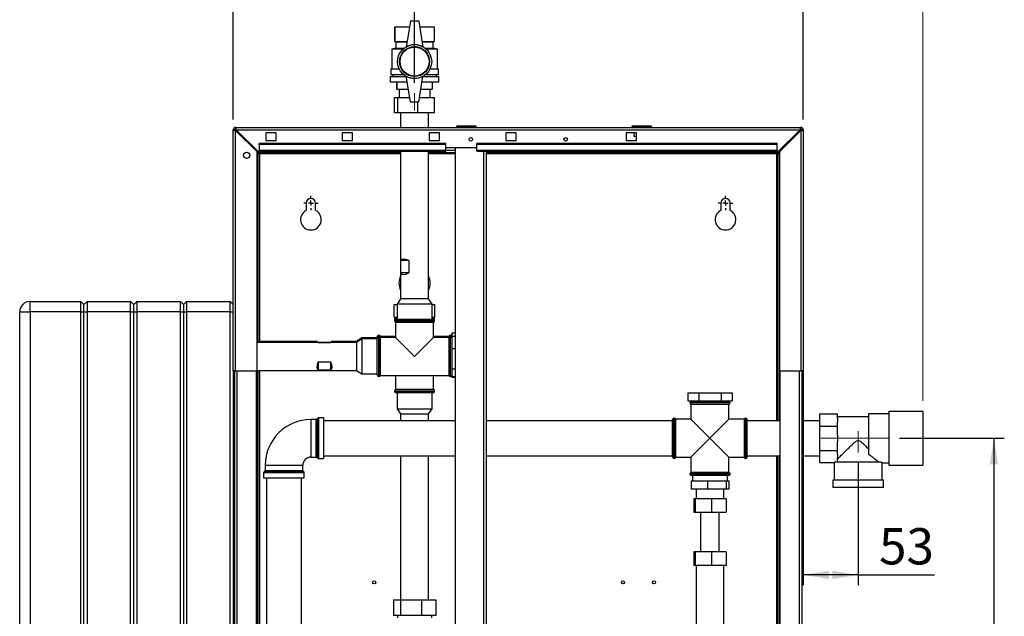
# Paper-space layout 'Blatt2' of a CAD drawing. Units: millimetres. Extents: x 0 to 420, y 0 to 297.
# Drawn here: x 93 to 188, y 180 to 238 of the extents above; entities that cross this region are included whole.
import ezdxf

# ---------------------------------------------------------------- set-up
doc = ezdxf.new("R2010")
doc.units = ezdxf.units.MM
doc.linetypes.add('CENTERX2', pattern=[20.32, 12.7, -2.54, 2.54, -2.54])
doc.layers.add('1', color=7, linetype='Continuous')
doc.layers.add('DEFAULT', color=179, linetype='Continuous')
doc.styles.add('SLDTEXTSTYLE1', font='TXT', dxfattribs={"width": 0.605})
doc.dimstyles.new('SLDDIMSTYLE0', dxfattribs={"dimtxt": 3.5, "dimasz": 2.5, "dimexe": 0, "dimexo": 0.0625, "dimgap": 0.875, "dimtad": 1, "dimdec": 0, "dimlfac": 10, "dimrnd": 1e-09, "dimzin": 12, "dimdsep": 46, "dimtxsty": 'SLDTEXTSTYLE1', "dimsah": 1, "dimcen": 0.09, "dimadec": 0, "dimazin": 3, "dimtfac": 1, "dimtdec": 0, "dimtofl": 0, "dimtmove": 0, "dimatfit": 3, "dimfxl": 1, "dimfrac": 2, "dimtolj": 1, "dimtzin": 12, "dimarcsym": 0})
doc.dimstyles.new('SLDDIMSTYLE1', dxfattribs={"dimtxt": 3.5, "dimasz": 2.5, "dimexe": 0, "dimexo": 0.0625, "dimgap": 0.875, "dimtad": 1, "dimdec": 1, "dimlfac": 10, "dimrnd": 1e-09, "dimzin": 12, "dimdsep": 46, "dimtxsty": 'SLDTEXTSTYLE1', "dimsah": 1, "dimcen": 0.09, "dimadec": 0, "dimazin": 3, "dimtfac": 1, "dimtdec": 1, "dimtofl": 0, "dimtmove": 0, "dimatfit": 3, "dimfxl": 1, "dimfrac": 2, "dimtolj": 1, "dimtzin": 12, "dimarcsym": 0})

# ---------------------------------------------------------------- blocks, each defined once
blk = doc.blocks.new('_D_3')
at = {"layer": '1'}
for p, q in [((113.386, 228.373), (113.386, 245.053)), ((130.886, 231.897), (130.886, 245.053)), ((130.886, 244.053), (113.386, 244.053))]:
    blk.add_line(p, q, dxfattribs=at)
for points in [[(113.386, 244.053), (115.886, 243.653), (115.886, 244.453)], [(130.886, 244.053), (128.386, 244.453), (128.386, 243.653)]]:
    blk.add_solid(points, dxfattribs=at)
at = {"layer": '1', "insert": (118.125, 248.565), "char_height": 3.5, "attachment_point": 1, "style": 'SLDTEXTSTYLE1'}
blk.add_mtext('175', dxfattribs=at)
blk = doc.blocks.new('_D_4')
at = {"layer": '1'}
for p, q in [((130.886, 231.897), (130.886, 245.053)), ((168.386, 228.373), (168.386, 245.053)), ((130.886, 244.053), (168.386, 244.053))]:
    blk.add_line(p, q, dxfattribs=at)
for points in [[(130.886, 244.053), (133.386, 243.653), (133.386, 244.453)], [(168.386, 244.053), (165.886, 244.453), (165.886, 243.653)]]:
    blk.add_solid(points, dxfattribs=at)
at = {"layer": '1', "insert": (145.625, 248.565), "char_height": 3.5, "attachment_point": 1, "style": 'SLDTEXTSTYLE1'}
blk.add_mtext('375', dxfattribs=at)
blk = doc.blocks.new('_D_8')
at = {"layer": '1'}
for p, q in [((168.386, 204.903), (168.386, 183.422)), ((173.686, 195.235), (173.686, 183.422)), ((173.686, 184.422), (168.386, 184.422)), ((173.686, 184.422), (181.046, 184.422))]:
    blk.add_line(p, q, dxfattribs=at)
for points in [[(168.386, 184.422), (170.886, 184.022), (170.886, 184.822)], [(173.686, 184.422), (171.186, 184.822), (171.186, 184.022)]]:
    blk.add_solid(points, dxfattribs=at)
at = {"layer": '1', "insert": (175.699, 188.933), "char_height": 3.5, "attachment_point": 1, "style": 'SLDTEXTSTYLE1'}
blk.add_mtext('53', dxfattribs=at)
blk = doc.blocks.new('_D_9')
at = {"layer": '1'}
for p, q in [((177.686, 197.603), (187.786, 197.603)), ((186.786, 197.603), (186.786, 147.603)), ((169.156, 147.603), (187.786, 147.603))]:
    blk.add_line(p, q, dxfattribs=at)
for points in [[(186.786, 197.603), (186.386, 195.103), (187.186, 195.103)], [(186.786, 147.603), (187.186, 150.103), (186.386, 150.103)]]:
    blk.add_solid(points, dxfattribs=at)
at = {"layer": '1', "insert": (182.274, 168.592), "char_height": 3.5, "attachment_point": 1, "rotation": 90, "style": 'SLDTEXTSTYLE1'}
blk.add_mtext('500', dxfattribs=at)
blk = doc.blocks.new('_D_12')
at = {"color": 7, "linetype": 'Continuous', "lineweight": 0}
for p, q in [((168.386, 228.373), (168.386, 245.053)), ((179.936, 201.203), (179.936, 245.053)), ((179.936, 244.053), (168.386, 244.053))]:
    blk.add_line(p, q, dxfattribs=at)
for points in [[(168.386, 244.053), (170.886, 243.653), (170.886, 244.453)], [(179.936, 244.053), (177.436, 244.453), (177.436, 243.653)]]:
    blk.add_solid(points, dxfattribs=at)
at = {"color": 7, "linetype": 'Continuous', "lineweight": 0, "insert": (170.15, 248.565), "char_height": 3.5, "attachment_point": 1, "style": 'SLDTEXTSTYLE1'}
blk.add_mtext('116', dxfattribs=at)
blk = doc.blocks.new('SW_CENTERMARKSYMBOL_0')
at = {"layer": '1', "color": 0}
for p, q in [((-0.5, 0), (-0.7, 0)), ((0, 0), (-0.25, 0)), ((0, 0.5), (0, 0.7)), ((0, 0), (0, 0.25)), ((0, 0), (0, -0.25)), ((0, 0), (0.25, 0)), ((0.5, 0), (0.7, 0)), ((0, -0.5), (0, -0.7))]:
    blk.add_line(p, q, dxfattribs=at)
blk = doc.blocks.new('SW_CENTERMARKSYMBOL_1')
at = {"layer": '1', "color": 0}
for p, q in [((-0.5, 0), (-0.7, 0)), ((0, 0), (-0.25, 0)), ((0, 0.5), (0, 0.7)), ((0, 0), (0, 0.25)), ((0, 0), (0, -0.25)), ((0, 0), (0.25, 0)), ((0.5, 0), (0.7, 0)), ((0, -0.5), (0, -0.7))]:
    blk.add_line(p, q, dxfattribs=at)

psp = doc.layouts.new('Blatt2')

# ---------------------------------------------------------------- linework, layer by layer
at = {"layer": '1', "linetype": 'CENTERX2', "lineweight": 0}
for p, q in [((130.886, 229.223), (130.886, 230.897)), ((170.089, 197.603), (176.686, 197.603)), ((173.686, 196.235), (173.686, 198.303))]:
    psp.add_line(p, q, dxfattribs=at)
at = {"layer": 'DEFAULT', "linetype": 'Continuous', "lineweight": 30}
for p, q in [((130.486, 237.853), (130.086, 235.353)), ((131.286, 237.853), (130.486, 237.853)), ((131.286, 237.853), (131.686, 235.353)), ((128.986, 237.303), (128.986, 235.903)), ((128.986, 237.303), (130.398, 237.303)), ((128.986, 235.903), (128.986, 237.303)), ((128.986, 237.303), (128.986, 237.303)), ((131.374, 237.303), (132.786, 237.303)), ((132.786, 237.303), (132.786, 235.903)), ((128.986, 235.903), (129.086, 235.853)), ((128.986, 235.903), (130.174, 235.903)), ((128.986, 235.903), (128.986, 235.903)), ((129.086, 235.853), (129.086, 235.253)), ((129.086, 235.853), (130.166, 235.853)), ((131.598, 235.903), (132.786, 235.903)), ((131.606, 235.853), (132.686, 235.853)), ((132.686, 235.853), (132.786, 235.903)), ((132.686, 235.253), (132.686, 235.853)), ((129.086, 235.253), (128.686, 235.153)), ((128.686, 235.153), (128.686, 233.253)), ((129.753, 235.153), (128.686, 235.153)), ((129.086, 235.253), (129.87, 235.253)), ((131.902, 235.253), (132.686, 235.253)), ((133.086, 235.153), (132.018, 235.153)), ((133.086, 235.153), (132.686, 235.253)), ((133.086, 233.253), (133.086, 235.153)), ((128.586, 233.253), (128.586, 232.703)), ((128.586, 233.253), (129.392, 233.253)), ((132.38, 233.253), (133.186, 233.253)), ((133.186, 232.703), (133.186, 233.253)), ((128.536, 232.503), (128.536, 232.003)), ((128.536, 232.503), (130.094, 232.503)), ((128.536, 232.003), (130.174, 232.003)), ((128.586, 232.703), (129.809, 232.703)), ((128.786, 232.703), (128.786, 232.503)), ((129.186, 232.003), (129.186, 231.303)), ((129.186, 231.303), (129.186, 232.003)), ((129.186, 232.003), (129.186, 232.003)), ((130.486, 230.053), (130.086, 232.553)), ((131.286, 230.053), (131.686, 232.553)), ((131.598, 232.003), (133.236, 232.003)), ((131.678, 232.503), (133.236, 232.503)), ((131.963, 232.703), (133.186, 232.703)), ((132.586, 232.003), (132.586, 231.303)), ((132.986, 232.503), (132.986, 232.703)), ((133.236, 232.003), (133.236, 232.503)), ((129.186, 231.303), (130.286, 231.303)), ((129.186, 231.303), (129.186, 231.303)), ((129.386, 231.303), (129.386, 230.493)), ((131.486, 231.303), (132.586, 231.303)), ((132.386, 230.493), (132.386, 231.303)), ((128.952, 228.993), (128.952, 230.493)), ((128.952, 230.493), (129.26, 230.493)), ((129.26, 228.993), (129.26, 230.493)), ((129.26, 230.493), (130.415, 230.493)), ((130.486, 230.053), (131.286, 230.053)), ((131.194, 228.993), (131.194, 230.053)), ((131.356, 230.493), (132.82, 230.493)), ((132.82, 228.993), (132.82, 230.493)), ((129.26, 228.993), (128.952, 228.993)), ((131.194, 228.993), (129.26, 228.993)), ((129.541, 228.993), (129.541, 227.603)), ((132.82, 228.993), (131.194, 228.993)), ((132.231, 227.603), (132.231, 228.993)), ((113.536, 227.373), (113.386, 227.373)), ((113.386, 204.103), (113.386, 227.373)), ((113.616, 227.603), (168.156, 227.603)), ((113.616, 227.453), (113.616, 227.603)), ((113.616, 204.103), (113.616, 227.302)), ((113.616, 227.302), (115.686, 225.232)), ((115.757, 225.303), (113.687, 227.373)), ((113.687, 227.373), (168.085, 227.373)), ((117.536, 227.078), (116.536, 227.078)), ((116.536, 227.078), (116.536, 226.328)), ((117.536, 226.328), (117.536, 227.078)), ((124.886, 227.078), (123.886, 227.078)), ((123.886, 227.078), (123.886, 226.328)), ((124.886, 226.328), (124.886, 227.078)), ((133.286, 227.078), (132.286, 227.078)), ((132.286, 227.078), (132.286, 226.328)), ((133.286, 226.328), (133.286, 227.078)), ((134.936, 227.653), (134.936, 227.603)), ((135.036, 227.653), (134.936, 227.653)), ((135.036, 227.653), (135.036, 227.753)), ((135.036, 227.753), (136.736, 227.753)), ((135.036, 227.653), (135.036, 227.603)), ((136.736, 227.653), (135.036, 227.653)), ((135.226, 227.763), (135.226, 227.753)), ((135.226, 227.763), (135.302, 227.763)), ((135.302, 227.763), (135.302, 227.753)), ((135.302, 227.763), (135.401, 227.763)), ((135.401, 227.763), (135.401, 227.753)), ((135.401, 227.763), (135.491, 227.763)), ((135.491, 227.763), (135.571, 227.763)), ((135.491, 227.763), (135.491, 227.753)), ((135.571, 227.763), (135.571, 227.753)), ((135.571, 227.763), (135.661, 227.763)), ((135.661, 227.763), (135.661, 227.753)), ((135.661, 227.763), (135.76, 227.763)), ((135.76, 227.763), (135.76, 227.753)), ((135.76, 227.763), (135.836, 227.763)), ((135.836, 227.763), (135.836, 227.753)), ((135.836, 227.763), (136.331, 227.763)), ((136.331, 227.763), (136.331, 227.753)), ((136.736, 227.653), (136.736, 227.753)), ((136.836, 227.653), (136.736, 227.653)), ((136.736, 227.653), (136.736, 227.603)), ((136.836, 227.653), (136.836, 227.603)), ((140.686, 227.078), (139.686, 227.078)), ((139.686, 227.078), (139.686, 226.328)), ((140.686, 226.328), (140.686, 227.078)), ((152.286, 227.078), (151.286, 227.078)), ((151.286, 227.078), (151.286, 226.328)), ((151.941, 227.653), (151.841, 227.653)), ((151.841, 227.653), (151.841, 227.603)), ((151.941, 227.753), (153.641, 227.753)), ((151.941, 227.653), (151.941, 227.753)), ((153.641, 227.653), (151.941, 227.653)), ((151.941, 227.653), (151.941, 227.603)), ((152.041, 227.078), (152.041, 226.753)), ((152.286, 226.328), (152.286, 227.078)), ((153.641, 227.753), (153.641, 227.653)), ((153.741, 227.653), (153.641, 227.653)), ((153.641, 227.653), (153.641, 227.603)), ((153.741, 227.653), (153.741, 227.603)), ((168.085, 227.373), (166.015, 225.303)), ((166.086, 225.232), (168.156, 227.302)), ((168.156, 227.453), (168.156, 227.603)), ((168.156, 227.302), (168.156, 204.103)), ((168.236, 227.373), (168.386, 227.373)), ((168.386, 227.373), (168.386, 204.103)), ((116.536, 226.328), (117.536, 226.328)), ((123.886, 226.328), (124.886, 226.328)), ((132.286, 226.328), (133.286, 226.328)), ((139.686, 226.328), (140.686, 226.328)), ((151.286, 226.328), (152.286, 226.328)), ((152.041, 226.753), (152.286, 226.753)), ((115.686, 204.103), (115.686, 225.232)), ((115.736, 225.153), (115.736, 225.324)), ((129.541, 225.153), (115.736, 225.153)), ((115.757, 225.303), (115.886, 225.303)), ((115.886, 225.95), (115.886, 226.056)), ((133.886, 226.056), (115.886, 226.056)), ((115.886, 225.95), (115.886, 225.37)), ((133.886, 225.95), (115.886, 225.95)), ((133.886, 225.37), (115.886, 225.37)), ((115.886, 225.303), (115.886, 225.37)), ((115.886, 225.303), (133.886, 225.303)), ((129.541, 225.303), (129.541, 211.053)), ((132.231, 211.053), (132.231, 225.303)), ((134.811, 225.153), (132.231, 225.153)), ((133.886, 225.95), (133.886, 226.056)), ((133.886, 225.37), (133.886, 225.95)), ((133.886, 225.653), (136.886, 225.653)), ((134.811, 225.383), (133.886, 225.383)), ((133.886, 225.37), (133.886, 225.303)), ((134.811, 225.653), (134.811, 149.553)), ((165.886, 226.056), (136.886, 226.056)), ((136.886, 225.95), (136.886, 226.056)), ((165.886, 225.95), (136.886, 225.95)), ((136.886, 225.37), (136.886, 225.95)), ((165.886, 225.37), (136.886, 225.37)), ((136.886, 225.37), (136.886, 225.303)), ((136.886, 225.303), (165.886, 225.303)), ((137.581, 149.903), (137.581, 225.303)), ((137.811, 149.903), (137.811, 225.303)), ((166.036, 225.153), (137.811, 225.153)), ((165.886, 225.95), (165.886, 226.056)), ((165.886, 225.37), (165.886, 225.95)), ((165.886, 225.37), (165.886, 225.303)), ((165.886, 225.303), (166.015, 225.303)), ((166.036, 225.324), (166.036, 225.153)), ((166.086, 225.232), (166.086, 204.103)), ((115.736, 225.073), (115.886, 225.073)), ((115.736, 206.948), (115.736, 225.073)), ((115.886, 206.948), (115.886, 225.073)), ((115.966, 225.073), (115.886, 225.073)), ((115.966, 225.073), (129.541, 225.073)), ((115.966, 206.948), (115.966, 225.073)), ((132.231, 225.073), (134.811, 225.073)), ((137.811, 225.073), (165.806, 225.073)), ((165.886, 225.073), (165.806, 225.073)), ((165.806, 225.073), (165.806, 199.288)), ((166.036, 225.073), (165.886, 225.073)), ((165.886, 225.073), (165.886, 199.288)), ((166.036, 225.073), (166.036, 199.288)), ((120.436, 220.303), (120.436, 219.596)), ((121.336, 219.596), (121.336, 220.303)), ((160.436, 220.303), (160.436, 219.596)), ((161.336, 219.596), (161.336, 220.303)), ((129.569, 213.553), (129.569, 214.753)), ((130.326, 214.753), (129.569, 214.753)), ((130.326, 214.753), (130.326, 213.553)), ((130.326, 213.553), (129.569, 213.553)), ((129.541, 211.053), (129.199, 210.553)), ((132.231, 211.053), (129.541, 211.053)), ((132.572, 210.553), (132.231, 211.053)), ((93.786, 209.803), (93.786, 210.803)), ((93.786, 210.803), (98.686, 210.803)), ((98.686, 209.803), (98.686, 210.803)), ((98.686, 210.803), (98.986, 210.503)), ((98.986, 210.503), (99.286, 210.803)), ((98.986, 209.803), (98.986, 210.503)), ((99.286, 210.803), (99.286, 209.803)), ((99.286, 210.803), (103.486, 210.803)), ((103.486, 209.803), (103.486, 210.803)), ((103.486, 210.803), (103.786, 210.503)), ((103.786, 210.503), (104.086, 210.803)), ((103.786, 209.803), (103.786, 210.503)), ((104.086, 210.803), (104.086, 209.803)), ((104.086, 210.803), (108.286, 210.803)), ((108.286, 209.803), (108.286, 210.803)), ((108.286, 210.803), (108.586, 210.503)), ((108.586, 210.503), (108.886, 210.803)), ((108.586, 210.503), (108.586, 209.803)), ((108.886, 210.803), (108.886, 209.803)), ((108.886, 210.803), (113.086, 210.803)), ((113.086, 209.803), (113.086, 210.803)), ((113.086, 210.803), (113.386, 210.503)), ((128.923, 209.303), (128.923, 210.503)), ((128.923, 210.503), (129.199, 210.503)), ((129.199, 210.553), (129.199, 209.103)), ((132.572, 210.553), (129.199, 210.553)), ((132.572, 209.103), (132.572, 210.553)), ((132.572, 210.503), (132.849, 210.503)), ((132.849, 209.303), (132.849, 210.503)), ((92.786, 209.803), (93.786, 209.803)), ((92.786, 151.903), (92.786, 209.803)), ((93.786, 209.803), (93.786, 151.903)), ((98.686, 209.803), (93.786, 209.803)), ((98.686, 209.803), (98.986, 209.803)), ((98.686, 151.903), (98.686, 209.803)), ((98.986, 151.903), (98.986, 209.803)), ((98.986, 209.803), (99.286, 209.803)), ((99.286, 209.803), (99.286, 151.903)), ((103.486, 209.803), (99.286, 209.803)), ((103.486, 151.903), (103.486, 209.803)), ((103.486, 209.803), (103.786, 209.803)), ((103.786, 209.803), (104.086, 209.803)), ((103.786, 151.903), (103.786, 209.803)), ((104.086, 209.803), (104.086, 151.903)), ((108.286, 209.803), (104.086, 209.803)), ((108.286, 151.903), (108.286, 209.803)), ((108.286, 209.803), (108.586, 209.803)), ((108.586, 209.803), (108.586, 151.903)), ((108.586, 209.803), (108.886, 209.803)), ((113.086, 209.803), (108.886, 209.803)), ((108.886, 209.803), (108.886, 151.903)), ((113.086, 209.803), (113.386, 209.803)), ((113.086, 151.903), (113.086, 209.803)), ((128.923, 209.303), (129.199, 209.303)), ((128.951, 209.053), (128.951, 209.044)), ((128.989, 209.053), (128.951, 209.053)), ((128.951, 209.044), (128.982, 209.044)), ((129.101, 209.203), (129.199, 209.203)), ((129.101, 209.103), (130.886, 209.103)), ((130.886, 209.103), (132.671, 209.103)), ((132.572, 209.303), (132.849, 209.303)), ((132.572, 209.203), (132.671, 209.203)), ((132.821, 209.053), (132.783, 209.053)), ((132.79, 209.044), (132.821, 209.044)), ((132.821, 209.044), (132.821, 209.053)), ((128.951, 208.953), (128.951, 208.944)), ((130.886, 208.953), (128.951, 208.953)), ((128.951, 208.944), (132.821, 208.944)), ((129.051, 208.803), (129.051, 207.338)), ((129.051, 208.803), (130.886, 208.803)), ((132.821, 208.953), (130.886, 208.953)), ((130.886, 208.803), (132.721, 208.803)), ((132.721, 207.338), (132.721, 208.803)), ((132.821, 208.944), (132.821, 208.953)), ((125.786, 207.289), (125.286, 206.948)), ((125.786, 207.189), (125.286, 206.848)), ((127.286, 207.289), (125.786, 207.289)), ((125.786, 207.289), (125.786, 207.189)), ((127.286, 207.189), (125.786, 207.189)), ((125.786, 207.189), (125.786, 203.816)), ((127.294, 207.438), (127.286, 207.438)), ((127.286, 207.289), (127.286, 207.438)), ((127.286, 203.718), (127.286, 207.288)), ((127.294, 207.338), (127.294, 207.438)), ((127.444, 207.538), (127.436, 207.538)), ((127.436, 207.538), (127.436, 207.438)), ((127.444, 207.438), (127.436, 207.438)), ((127.436, 207.438), (127.436, 203.568)), ((127.444, 207.438), (127.444, 207.538)), ((127.444, 203.568), (127.444, 207.438)), ((129.051, 207.438), (127.586, 207.438)), ((127.586, 207.338), (127.586, 207.438)), ((129.051, 207.338), (127.586, 207.338)), ((127.586, 205.503), (127.586, 207.338)), ((129.051, 207.338), (130.886, 205.503)), ((130.886, 205.503), (132.721, 207.338)), ((134.186, 207.438), (132.721, 207.438)), ((134.186, 207.338), (132.721, 207.338)), ((134.186, 207.438), (134.186, 207.338)), ((134.186, 207.338), (134.186, 203.668)), ((134.336, 207.538), (134.327, 207.538)), ((134.327, 207.538), (134.327, 207.438)), ((134.336, 207.438), (134.327, 207.438)), ((134.327, 207.438), (134.327, 205.503)), ((134.336, 207.438), (134.336, 207.538)), ((134.336, 203.568), (134.336, 207.438)), ((134.486, 207.438), (134.477, 207.438)), ((134.477, 207.338), (134.477, 207.438)), ((134.811, 207.734), (134.486, 207.734)), ((134.486, 207.734), (134.486, 207.45)), ((134.486, 207.45), (134.486, 207.186)), ((134.486, 207.45), (134.811, 207.45)), ((134.486, 207.188), (134.486, 206.527)), ((121.448, 206.948), (115.686, 206.948)), ((125.286, 206.848), (115.686, 206.848)), ((121.586, 206.861), (122.786, 206.861)), ((121.586, 206.848), (121.586, 206.861)), ((122.786, 206.848), (122.786, 206.861)), ((125.286, 206.948), (122.923, 206.948)), ((125.286, 206.948), (125.286, 206.848)), ((125.286, 206.848), (125.286, 204.158)), ((134.486, 206.527), (134.486, 206.263)), ((134.486, 206.263), (134.811, 206.263)), ((134.486, 206.263), (134.486, 205.829)), ((127.586, 203.668), (127.586, 205.503)), ((134.327, 205.503), (134.327, 203.568)), ((134.486, 205.829), (134.486, 204.749)), ((121.586, 204.967), (122.786, 204.967)), ((121.586, 204.967), (121.586, 204.191)), ((122.786, 204.967), (122.786, 204.191)), ((134.486, 204.749), (134.486, 204.315)), ((134.486, 204.315), (134.811, 204.315)), ((134.486, 204.315), (134.486, 204.146)), ((113.386, 204.103), (113.386, 159.103)), ((113.616, 204.103), (113.386, 204.103)), ((113.536, 159.103), (113.536, 204.103)), ((113.616, 204.103), (115.686, 204.103)), ((113.766, 159.103), (113.766, 204.103)), ((115.636, 159.103), (115.636, 204.103)), ((115.686, 204.158), (125.286, 204.158)), ((115.736, 159.438), (115.736, 204.158)), ((115.886, 159.438), (115.886, 204.158)), ((115.966, 159.438), (115.966, 204.158)), ((122.786, 204.191), (121.586, 204.191)), ((125.286, 204.158), (125.786, 203.816)), ((125.786, 203.816), (127.286, 203.816)), ((127.436, 203.568), (127.444, 203.568)), ((127.586, 203.668), (134.186, 203.668)), ((129.051, 203.668), (129.051, 202.303)), ((132.721, 202.303), (132.721, 203.668)), ((134.327, 203.568), (134.336, 203.568)), ((134.486, 204.146), (134.486, 203.725)), ((134.486, 203.725), (134.486, 203.555)), ((134.486, 203.555), (134.811, 203.555)), ((134.486, 203.555), (134.486, 203.472)), ((134.811, 203.472), (134.486, 203.472)), ((166.086, 204.103), (168.156, 204.103)), ((166.136, 204.103), (166.136, 159.103)), ((168.006, 204.103), (168.006, 159.103)), ((168.386, 204.103), (168.156, 204.103)), ((168.236, 204.103), (168.236, 159.103)), ((128.951, 202.161), (128.951, 202.153)), ((130.886, 202.161), (128.951, 202.161)), ((128.951, 202.153), (130.886, 202.153)), ((132.721, 202.303), (129.051, 202.303)), ((130.886, 202.003), (129.101, 202.003)), ((129.199, 202.003), (129.199, 200.453)), ((132.821, 202.161), (130.886, 202.161)), ((130.886, 202.153), (132.821, 202.153)), ((132.671, 202.003), (130.886, 202.003)), ((132.572, 200.453), (132.572, 202.003)), ((132.821, 202.153), (132.821, 202.161)), ((157.238, 202.003), (157.238, 201.203)), ((157.238, 202.003), (158.312, 202.003)), ((158.312, 202.003), (158.312, 201.203)), ((158.312, 202.003), (160.46, 202.003)), ((160.46, 202.003), (160.46, 201.203)), ((160.46, 202.003), (161.534, 202.003)), ((161.534, 202.003), (161.534, 201.203)), ((129.199, 200.453), (129.541, 199.953)), ((129.199, 200.453), (132.572, 200.453)), ((132.231, 199.953), (132.572, 200.453)), ((157.238, 201.203), (158.312, 201.203)), ((157.451, 201.053), (157.451, 201.044)), ((159.386, 201.053), (157.451, 201.053)), ((157.451, 201.044), (161.321, 201.044)), ((157.551, 200.903), (157.551, 199.438)), ((157.551, 200.903), (159.386, 200.903)), ((158.312, 201.203), (160.46, 201.203)), ((161.321, 201.053), (159.386, 201.053)), ((159.386, 200.903), (161.221, 200.903)), ((160.46, 201.203), (161.534, 201.203)), ((161.221, 199.438), (161.221, 200.903)), ((161.321, 201.044), (161.321, 201.053)), ((113.386, 199.953), (113.486, 199.953)), ((113.486, 200.053), (113.486, 199.953)), ((113.486, 200.053), (113.536, 200.053)), ((113.486, 199.953), (113.486, 198.253)), ((113.486, 199.953), (113.536, 199.953)), ((121.557, 199.536), (121.465, 199.445)), ((121.557, 195.67), (121.557, 199.536)), ((122.086, 199.565), (121.627, 199.565)), ((121.627, 199.565), (121.627, 197.603)), ((122.086, 199.565), (122.086, 195.64)), ((129.541, 199.953), (129.541, 199.288)), ((129.541, 199.953), (132.231, 199.953)), ((132.231, 199.288), (132.231, 199.953)), ((155.944, 199.538), (155.936, 199.538)), ((155.936, 199.538), (155.936, 195.668)), ((155.944, 195.668), (155.944, 199.538)), ((162.836, 199.538), (162.827, 199.538)), ((162.827, 199.538), (162.827, 197.603)), ((162.836, 195.668), (162.836, 199.538)), ((169.986, 199.953), (171.686, 199.953)), ((169.986, 198.778), (169.986, 199.953)), ((171.686, 199.525), (171.686, 199.953)), ((174.686, 199.663), (171.686, 199.663)), ((171.686, 199.525), (171.686, 199.205)), ((176.636, 199.968), (174.686, 199.968)), ((174.686, 199.968), (174.686, 196.057)), ((179.936, 200.203), (176.636, 200.203)), ((176.636, 200.203), (176.636, 197.603)), ((179.936, 200.203), (179.936, 197.603)), ((121.394, 199.415), (120.886, 199.415)), ((120.886, 199.415), (120.886, 195.79)), ((121.394, 197.603), (121.394, 199.415)), ((121.465, 199.445), (121.465, 197.603)), ((134.811, 199.288), (122.086, 199.288)), ((155.786, 199.288), (137.811, 199.288)), ((155.794, 199.438), (155.786, 199.438)), ((155.786, 195.768), (155.786, 199.438)), ((155.794, 195.768), (155.794, 199.438)), ((157.551, 199.438), (156.086, 199.438)), ((156.086, 197.603), (156.086, 199.438)), ((157.551, 199.438), (159.386, 197.603)), ((159.386, 197.603), (161.221, 199.438)), ((162.686, 199.438), (161.221, 199.438)), ((162.686, 199.438), (162.686, 195.768)), ((162.986, 199.438), (162.977, 199.438)), ((162.977, 197.603), (162.977, 199.438)), ((162.986, 195.768), (162.986, 199.438)), ((166.136, 199.288), (162.986, 199.288)), ((169.986, 199.288), (168.236, 199.288)), ((169.986, 198.778), (171.686, 198.778)), ((169.986, 196.428), (169.986, 198.778)), ((171.686, 198.778), (171.686, 199.205)), ((171.686, 197.923), (171.686, 198.778)), ((113.486, 198.253), (113.386, 198.253)), ((113.486, 198.253), (113.486, 198.153)), ((113.486, 198.253), (113.536, 198.253)), ((113.486, 198.153), (113.536, 198.153)), ((121.394, 195.79), (121.394, 197.603)), ((121.465, 197.603), (121.465, 195.761)), ((121.627, 197.603), (121.627, 195.64)), ((156.086, 195.768), (156.086, 197.603)), ((159.386, 197.603), (157.551, 195.768)), ((161.221, 195.768), (159.386, 197.603)), ((162.827, 197.603), (162.827, 195.668)), ((162.977, 195.768), (162.977, 197.603)), ((171.686, 197.923), (171.686, 197.283)), ((176.636, 197.603), (176.636, 195.003)), ((179.936, 197.603), (179.936, 195.003)), ((171.686, 196.428), (171.686, 197.283)), ((120.886, 195.79), (121.394, 195.79)), ((121.465, 195.761), (121.557, 195.67)), ((122.086, 195.918), (134.811, 195.918)), ((129.541, 195.918), (129.541, 182.013)), ((132.231, 182.013), (132.231, 195.918)), ((137.811, 195.918), (155.786, 195.918)), ((155.786, 195.768), (155.794, 195.768)), ((156.086, 195.768), (157.551, 195.768)), ((157.551, 195.768), (157.551, 194.303)), ((161.221, 194.303), (161.221, 195.768)), ((161.221, 195.768), (162.686, 195.768)), ((162.977, 195.768), (162.986, 195.768)), ((162.986, 195.918), (166.136, 195.918)), ((165.806, 195.918), (165.806, 151.953)), ((165.886, 195.918), (165.886, 152.953)), ((166.036, 195.918), (166.036, 152.953)), ((168.236, 195.918), (169.986, 195.918)), ((169.986, 196.428), (171.686, 196.428)), ((169.986, 195.253), (169.986, 196.428)), ((171.686, 196.001), (171.686, 196.428)), ((171.686, 196.001), (171.686, 195.681)), ((116.473, 195.003), (116.473, 194.494)), ((116.473, 195.003), (120.098, 195.003)), ((120.098, 194.494), (120.098, 195.003)), ((121.627, 195.64), (122.086, 195.64)), ((155.936, 195.668), (155.944, 195.668)), ((162.827, 195.668), (162.836, 195.668)), ((169.986, 195.253), (171.386, 195.253)), ((171.386, 195.253), (171.386, 193.553)), ((175.919, 195.303), (171.388, 195.303)), ((171.686, 195.513), (171.686, 195.681)), ((175.985, 195.238), (176.636, 195.238)), ((175.986, 193.553), (175.986, 195.238)), ((176.636, 195.003), (179.936, 195.003)), ((116.323, 194.261), (116.323, 193.803)), ((120.248, 194.261), (116.323, 194.261)), ((116.323, 193.803), (120.248, 193.803)), ((116.444, 194.424), (116.353, 194.332)), ((116.353, 194.332), (120.219, 194.332)), ((120.128, 194.424), (116.444, 194.424)), ((116.473, 194.494), (120.098, 194.494)), ((116.601, 193.803), (116.601, 161.203)), ((119.971, 161.203), (119.971, 193.803)), ((120.219, 194.332), (120.128, 194.424)), ((120.248, 193.803), (120.248, 194.261)), ((157.451, 194.161), (157.451, 194.153)), ((159.386, 194.161), (157.451, 194.161)), ((157.451, 194.153), (159.386, 194.153)), ((161.221, 194.303), (157.551, 194.303)), ((159.386, 194.003), (157.601, 194.003)), ((157.701, 194.003), (157.701, 193.503)), ((161.321, 194.161), (159.386, 194.161)), ((159.386, 194.153), (161.321, 194.153)), ((161.171, 194.003), (159.386, 194.003)), ((161.071, 193.503), (161.071, 194.003)), ((161.321, 194.153), (161.321, 194.161)), ((157.578, 193.503), (157.578, 192.703)), ((157.578, 193.503), (159.143, 193.503)), ((159.143, 193.503), (160.952, 193.503)), ((159.143, 193.503), (159.143, 192.703)), ((160.952, 193.503), (160.952, 192.703)), ((160.952, 193.503), (161.194, 193.503)), ((161.194, 193.503), (161.194, 192.703)), ((171.236, 193.553), (171.236, 192.853)), ((176.136, 193.553), (171.236, 193.553)), ((176.136, 192.853), (171.236, 192.853)), ((176.136, 192.853), (176.136, 193.553)), ((159.143, 192.703), (157.578, 192.703)), ((158.041, 192.703), (158.041, 191.773)), ((160.952, 192.703), (159.143, 192.703)), ((160.731, 191.773), (160.731, 192.703)), ((161.194, 192.703), (160.952, 192.703)), ((157.817, 191.773), (157.817, 190.473)), ((157.966, 191.773), (157.817, 191.773)), ((157.966, 191.773), (157.966, 190.473)), ((159.535, 191.773), (157.966, 191.773)), ((159.535, 191.773), (159.535, 190.473)), ((160.955, 191.773), (159.535, 191.773)), ((160.955, 191.773), (160.955, 190.473)), ((157.817, 190.473), (157.966, 190.473)), ((157.966, 190.473), (159.535, 190.473)), ((158.486, 190.473), (158.486, 186.633)), ((159.535, 190.473), (160.955, 190.473)), ((160.286, 186.633), (160.286, 190.473)), ((157.817, 186.633), (157.817, 185.333)), ((157.966, 186.633), (157.817, 186.633)), ((157.966, 186.633), (157.966, 185.333)), ((159.535, 186.633), (157.966, 186.633)), ((159.535, 186.633), (159.535, 185.333)), ((160.955, 186.633), (159.535, 186.633)), ((160.955, 186.633), (160.955, 185.333)), ((157.966, 185.333), (157.817, 185.333)), ((159.535, 185.333), (157.966, 185.333)), ((158.041, 185.333), (158.041, 177.873)), ((160.955, 185.333), (159.535, 185.333)), ((160.731, 177.873), (160.731, 185.333)), ((128.847, 182.013), (128.847, 180.513)), ((128.847, 182.013), (129.516, 182.013)), ((129.516, 182.013), (129.516, 180.513)), ((129.516, 182.013), (131.555, 182.013)), ((131.555, 182.013), (132.925, 182.013)), ((131.555, 182.013), (131.555, 180.513)), ((132.925, 182.013), (132.925, 180.513)), ((129.516, 180.513), (128.847, 180.513)), ((129.223, 180.513), (129.223, 180.283)), ((131.555, 180.513), (129.516, 180.513)), ((132.925, 180.513), (131.555, 180.513)), ((132.548, 180.283), (132.548, 180.513))]:
    psp.add_line(p, q, dxfattribs=at)
for centre, radius in [((130.886, 233.953), 1.65), ((130.886, 233.953), 1.45), ((130.886, 233.953), 1.4), ((136.311, 226.453), 0.17), ((145.461, 226.453), 0.17), ((114.686, 224.903), 0.31), ((126.986, 183.703), 0.15), ((150.986, 183.703), 0.15), ((153.986, 183.703), 0.15)]:
    psp.add_circle(centre, radius, dxfattribs=at)
for centre, radius, start, end in [((130.886, 233.967), 1.6, 60, 120), ((130.886, 233.939), 1.6, 240, 300), ((113.616, 227.373), 0.23, 90, 180), ((113.616, 227.373), 0.08, 90, 180), ((135.036, 227.653), 0.1, 90, 180), ((136.736, 227.653), 0.1, 0, 90), ((151.941, 227.653), 0.1, 90, 180), ((153.641, 227.653), 0.1, 0, 90), ((168.156, 227.373), 0.23, 0, 90), ((168.156, 227.373), 0.08, 0, 90), ((120.886, 220.303), 0.45, 0, 180), ((160.886, 220.303), 0.45, 0, 180), ((120.886, 218.703), 1, 116.74368, 63.25632), ((160.886, 218.703), 1, 116.74368, 63.25632), ((130.886, 212.583), 1.505, 153.34036, 206.65964), ((130.886, 212.583), 1.505, 333.34036, 26.65964), ((93.786, 209.803), 1, 90, 180), ((129.101, 209.053), 0.15, 90, 180), ((129.101, 208.953), 0.15, 90, 180), ((129.101, 209.044), 0.15, 180, 197.74239), ((132.671, 209.053), 0.15, 0, 90), ((132.671, 208.953), 0.15, 0, 90), ((132.671, 209.044), 0.15, 342.25761, 0), ((129.101, 208.944), 0.15, 180, 250.52878), ((132.671, 208.944), 0.15, 289.47122, 0), ((127.436, 207.288), 0.15, 90, 180), ((127.436, 207.388), 0.15, 90, 160.52878), ((127.444, 207.388), 0.15, 19.47122, 90), ((127.444, 207.288), 0.15, 19.47122, 90), ((134.327, 207.388), 0.15, 90, 160.52878), ((134.327, 207.288), 0.15, 90, 160.52878), ((134.336, 207.388), 0.15, 19.47122, 90), ((134.336, 207.288), 0.15, 0, 90), ((127.436, 203.718), 0.15, 180, 270), ((127.444, 203.718), 0.15, 270, 340.52878), ((134.327, 203.718), 0.15, 199.47122, 270), ((134.336, 203.718), 0.15, 270, 360), ((129.101, 202.161), 0.15, 109.47122, 180), ((129.101, 202.153), 0.15, 180, 270), ((132.671, 202.153), 0.15, 270, 0), ((132.671, 202.161), 0.15, 0, 70.52878), ((157.601, 201.053), 0.15, 90, 180), ((157.601, 201.044), 0.15, 180, 250.52878), ((161.171, 201.053), 0.15, 0, 90), ((161.171, 201.044), 0.15, 289.47122, 0), ((113.486, 199.953), 0.1, 90, 180), ((121.627, 199.465), 0.1, 90, 135), ((155.936, 199.388), 0.15, 90, 160.52878), ((155.944, 199.388), 0.15, 19.47122, 90), ((162.827, 199.388), 0.15, 90, 160.52878), ((162.836, 199.388), 0.15, 19.47122, 90), ((120.886, 195.003), 4.412, 90, 180), ((121.394, 199.515), 0.1, 270, 315), ((113.486, 198.253), 0.1, 180, 270), ((120.886, 195.003), 0.787, 90, 180), ((121.394, 195.69), 0.1, 45, 90), ((155.936, 195.818), 0.15, 199.47122, 270), ((155.944, 195.818), 0.15, 270, 340.52878), ((162.827, 195.818), 0.15, 199.47122, 270), ((162.836, 195.818), 0.15, 270, 340.52878), ((121.627, 195.74), 0.1, 225, 270), ((116.423, 194.261), 0.1, 135, 180), ((116.373, 194.494), 0.1, 315, 0), ((120.198, 194.494), 0.1, 180, 225), ((120.148, 194.261), 0.1, 0, 45), ((157.601, 194.161), 0.15, 109.47122, 180), ((157.601, 194.153), 0.15, 180, 270), ((161.171, 194.153), 0.15, 270, 0), ((161.171, 194.161), 0.15, 0, 70.52878)]:
    psp.add_arc(centre, radius, start, end, dxfattribs=at)
for centre, major_axis, ratio, start_param, end_param in [((130.886, 213.553), (1.27, -1.27), 0.349518, 2.336729, 3.273966), ((130.886, 214.753), (1.27, 1.27), 0.349518, 3.00922, 3.946456), ((122.786, 205.603), (-1.343, 1.343), 0.053247, 5.867764, 6.618034), ((121.586, 205.603), (1.343, 1.343), 0.053247, 5.948337, 6.698607), ((122.786, 205.503), (1.265, 1.265), 0.360842, 2.326674, 3.26391), ((121.586, 205.503), (-1.265, 1.265), 0.360842, 3.019276, 3.956512), ((173.686, 195.253), (2.3, 0), 0.57735, 3.104069, 3.141593), ((173.686, 195.253), (2.05, 0), 0.57735, 2.920278, 3.099491)]:
    psp.add_ellipse(centre, major_axis=major_axis, ratio=ratio, start_param=start_param, end_param=end_param, dxfattribs=at)
for points, knots in [([(113.386, 227.373), (113.388, 227.368), (113.393, 227.358), (113.433, 227.343), (113.492, 227.327), (113.557, 227.314), (113.6, 227.305), (113.616, 227.302)], [0, 0, 0, 0, 0.209052, 0.427821, 0.646592, 0.865364, 1, 1, 1, 1]), ([(113.536, 227.373), (113.537, 227.366), (113.54, 227.354), (113.561, 227.335), (113.587, 227.318), (113.607, 227.307), (113.616, 227.302)], [0, 0, 0, 0, 0.2841548, 0.5309932, 0.7777477, 1, 1, 1, 1]), ([(113.687, 227.373), (113.682, 227.398), (113.672, 227.45), (113.656, 227.519), (113.641, 227.572), (113.627, 227.599), (113.619, 227.602), (113.616, 227.603)], [0, 0, 0, 0, 0.209052, 0.427821, 0.646592, 0.865364, 1, 1, 1, 1]), ([(113.687, 227.373), (113.68, 227.385), (113.667, 227.407), (113.649, 227.434), (113.632, 227.45), (113.621, 227.452), (113.616, 227.453)], [0, 0, 0, 0, 0.284155, 0.530993, 0.777748, 1, 1, 1, 1]), ([(168.156, 227.603), (168.151, 227.6), (168.141, 227.596), (168.126, 227.556), (168.11, 227.497), (168.097, 227.431), (168.088, 227.389), (168.085, 227.373)], [0, 0, 0, 0, 0.209052, 0.427821, 0.646592, 0.865364, 1, 1, 1, 1]), ([(168.156, 227.453), (168.149, 227.451), (168.137, 227.448), (168.118, 227.428), (168.101, 227.402), (168.09, 227.382), (168.085, 227.373)], [0, 0, 0, 0, 0.284155, 0.530993, 0.777748, 1, 1, 1, 1]), ([(168.156, 227.302), (168.181, 227.307), (168.233, 227.317), (168.302, 227.332), (168.355, 227.348), (168.382, 227.361), (168.385, 227.37), (168.386, 227.373)], [0, 0, 0, 0, 0.209052, 0.427821, 0.646592, 0.865364, 1, 1, 1, 1]), ([(168.156, 227.302), (168.168, 227.309), (168.19, 227.321), (168.217, 227.34), (168.233, 227.357), (168.235, 227.368), (168.236, 227.373)], [0, 0, 0, 0, 0.284155, 0.530993, 0.777748, 1, 1, 1, 1]), ([(115.736, 225.153), (115.753, 225.152), (115.787, 225.15), (115.839, 225.135), (115.891, 225.113), (115.933, 225.091), (115.958, 225.077), (115.966, 225.073)], [0, 0, 0, 0, 0.22187, 0.45008, 0.673228, 0.902829, 1, 1, 1, 1]), ([(165.806, 225.073), (165.823, 225.082), (165.857, 225.101), (165.909, 225.126), (165.961, 225.144), (166.003, 225.152), (166.028, 225.153), (166.036, 225.153)], [0, 0, 0, 0, 0.22187, 0.45008, 0.673228, 0.902829, 1, 1, 1, 1]), ([(171.686, 195.593), (171.713, 195.619), (171.768, 195.674), (171.898, 195.804), (172.055, 195.959), (172.266, 196.169), (172.544, 196.443), (172.857, 196.751), (173.135, 197.017), (173.332, 197.198), (173.48, 197.317), (173.583, 197.383), (173.681, 197.405), (173.774, 197.389), (173.92, 197.303), (174.103, 197.141), (174.377, 196.885), (174.566, 196.7), (174.686, 196.583)], [0, 0, 0, 0, 0.067659, 0.137778, 0.2053, 0.274184, 0.382074, 0.493015, 0.574459, 0.635455, 0.665949, 0.697023, 0.713054, 0.729157, 0.755982, 0.820555, 0.886084, 1, 1, 1, 1]), ([(175.661, 195.303), (175.626, 195.332), (175.556, 195.392), (175.397, 195.526), (175.206, 195.68), (174.975, 195.86), (174.788, 195.987), (174.686, 196.057)], [0, 0, 0, 0, 0.189438, 0.385499, 0.574573, 0.767471, 1, 1, 1, 1]), ([(175.985, 195.238), (175.985, 195.238), (175.991, 195.233), (175.973, 195.251), (175.937, 195.285), (175.919, 195.303)], [0, 0, 0, 0, 0.018322, 0.502549, 1, 1, 1, 1])]:
    psp.add_open_spline(points, degree=3, knots=knots, dxfattribs=at)

# ---------------------------------------------------------------- block references
at = {"layer": '1'}
for name, p in [('SW_CENTERMARKSYMBOL_1', (120.886, 220.303)), ('SW_CENTERMARKSYMBOL_0', (160.886, 220.303))]:
    psp.add_blockref(name, p, dxfattribs=at)

# ---------------------------------------------------------------- dimensions: what is measured, and where the dimension line sits
at = {"color": 7, "linetype": 'Continuous', "lineweight": 0}
dim = psp.add_linear_dim(base=(168.385882636, 244.053137553), p1=(179.935882636, 200.202888113), p2=(168.385882636, 227.372888113), dimstyle='SLDDIMSTYLE0', dxfattribs=at)
dim.commit()
dim.dimension.update_dxf_attribs({"geometry": '_D_12', "text_midpoint": (174.160882636, 244.053137553), "dimtype": 160})
at = {"layer": '1'}
for base, p1, p2, picture, middle in [((113.386, 244.053), (130.886, 230.897), (113.386, 227.373), '_D_3', (122.136, 244.053)), ((168.386, 244.053), (130.886, 230.897), (168.386, 227.373), '_D_4', (149.636, 244.053)), ((168.386, 184.422), (173.686, 196.235), (168.386, 205.903), '_D_8', (178.372, 184.422))]:
    dim = psp.add_linear_dim(base=base, p1=p1, p2=p2, dimstyle='SLDDIMSTYLE1', dxfattribs=at)
    dim.commit()
    dim.dimension.update_dxf_attribs({"geometry": picture, "text_midpoint": middle, "dimtype": 160})
dim = psp.add_linear_dim(base=(186.786, 147.603), p1=(176.686, 197.603), p2=(168.156, 147.603), angle=90, dimstyle='SLDDIMSTYLE1', dxfattribs=at)
dim.commit()
dim.dimension.update_dxf_attribs({"geometry": '_D_9', "text_midpoint": (186.786, 172.603), "dimtype": 160})

doc.saveas('drawing.dxf')
